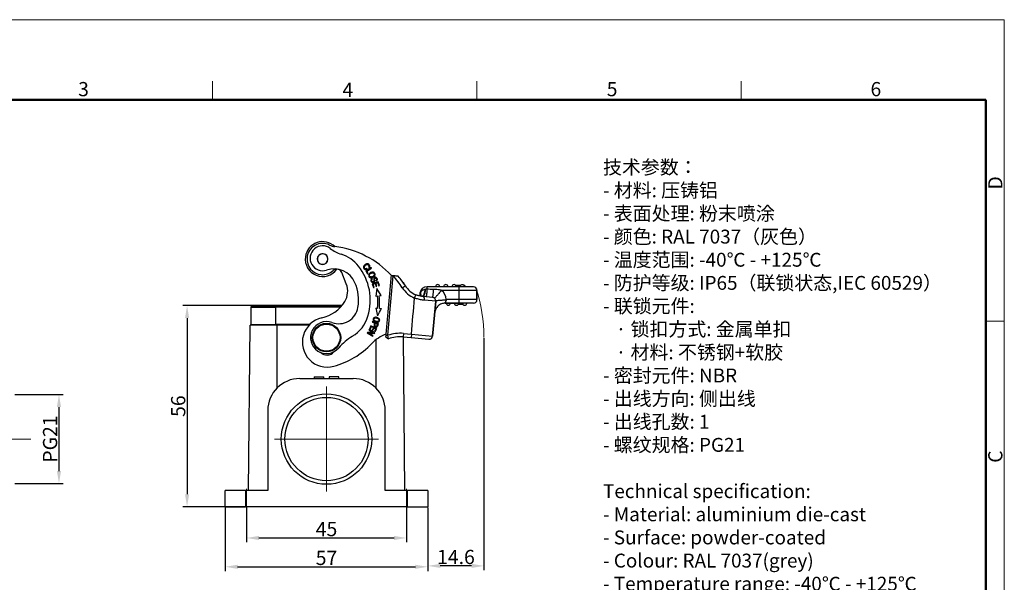
# Model space of a CAD drawing. Units: millimetres. Extents: x 3605 to 4051, y 1166 to 1481.
# Drawn here: x 3774 to 4051, y 1323 to 1481 of the extents above; entities that cross this region are included whole.
import ezdxf

# ---------------------------------------------------------------- set-up
doc = ezdxf.new("R2010")
doc.units = ezdxf.units.MM
doc.header["$LTSCALE"] = 65.395
doc.header["$PDMODE"] = 3
doc.header["$PDSIZE"] = 8
doc.linetypes.add('CENTER', pattern=[0.6, 0.375, -0.075, 0.075, -0.075])
doc.linetypes.add('CENTERX2', pattern=[101.6, 63.5, -12.7, 12.7, -12.7])
doc.layers.get('0').update_dxf_attribs({"linetype": 'CONTINUOUS', "lineweight": 30})
doc.layers.get('Defpoints').update_dxf_attribs({"linetype": 'CONTINUOUS'})
for name, color, linetype, lineweight in [('Cen', 1, 'CENTER', 15), ('Dim', 3, 'CONTINUOUS', 15), ('图框', 7, 'CONTINUOUS', 20), ('打标文字', 3, 'CONTINUOUS', 20)]:
    doc.layers.add(name, color=color, linetype=linetype, lineweight=lineweight)
doc.styles.add('Romans字体', font='romans.shx', dxfattribs={"width": 0.75})
doc.styles.get("Standard").update_dxf_attribs({"font": 'SIMFANG.TTF', "width": 0.75})
doc.dimstyles.new('01', dxfattribs={"dimtxt": 4, "dimasz": 3.5, "dimexe": 1.2, "dimexo": 0.2, "dimgap": 0.5, "dimtad": 1, "dimdec": 1, "dimdsep": 46, "dimtxsty": 'Romans字体', "dimcen": 0, "dimclrd": 1, "dimclre": 6, "dimclrt": 4, "dimazin": 2, "dimtfac": 1, "dimtdec": 1, "dimtofl": 0, "dimtmove": 0, "dimatfit": 3, "dimfxl": 1, "dimtolj": 1, "dimtzin": 0, "dimarcsym": 0})

# ---------------------------------------------------------------- blocks, each defined once
blk = doc.blocks.new('A4图框-NEW')
at = {"layer": '图框', "color": 1, "lineweight": 18}
for p in [(833.41, 690.53), (1130.41, 480.53)]:
    blk.add_line(p, (1130.41, 690.53), dxfattribs=at)
at = {"layer": '图框', "color": 6}
for p, q in [((982.02, 679.03), (982.02, 675.53)), ((1031.55, 679.03), (1031.55, 675.53)), ((1081.09, 679.03), (1081.09, 675.53)), ((1130.41, 634.07), (1126.93, 634.07))]:
    blk.add_line(p, q, dxfattribs=at)
at = {"layer": '图框', "lineweight": 50}
for p in [(836.91, 675.53), (1126.93, 484.34)]:
    blk.add_line(p, (1126.93, 675.53), dxfattribs=at)
at = {"layer": '图框', "color": 6, "char_height": 2.65, "width": 2.5579, "attachment_point": 1, "style": 'Romans字体'}
for s, insert in [('3', (956.83, 678.86)), ('4', (1006.37, 678.73)), ('5', (1055.9, 678.86)), ('6', (1105.33, 678.86))]:
    blk.add_mtext(s, dxfattribs=dict(at, insert=insert))
at = {"layer": '图框', "color": 6, "char_height": 2.65, "width": 2.5579, "attachment_point": 1, "rotation": 90, "style": 'Romans字体'}
for s, insert in [('D', (1127.4, 658.73)), ('C', (1127.4, 607.55))]:
    blk.add_mtext(s, dxfattribs=dict(at, insert=insert))
blk = doc.blocks.new('*D171')
at = {"layer": 'Defpoints', "color": 0, "transparency": 16777216}
for p in [(3772.31, 1375.62), (3772.31, 1350.62), (3784.94, 1350.62)]:
    blk.add_point(p, dxfattribs=at)
at = {"layer": 'Dim', "color": 6, "lineweight": -2, "transparency": 16777216}
for p, q in [((3772.51, 1375.62), (3786.14, 1375.62)), ((3772.51, 1350.62), (3786.14, 1350.62))]:
    blk.add_line(p, q, dxfattribs=at)
at = {"layer": 'Dim', "color": 1, "lineweight": -2, "transparency": 16777216}
blk.add_line((3784.94, 1372.12), (3784.94, 1354.12), dxfattribs=at)
at = {"layer": 'Dim', "color": 1, "transparency": 16777216}
for points in [[(3784.35, 1372.12), (3785.52, 1372.12), (3784.94, 1375.62)], [(3784.35, 1354.12), (3785.52, 1354.12), (3784.94, 1350.62)]]:
    blk.add_solid(points, dxfattribs=at)
at = {"layer": 'Dim', "color": 4, "transparency": 16777216, "insert": (3782.44, 1363.12), "char_height": 4, "attachment_point": 5, "rotation": 90, "style": 'Romans字体'}
blk.add_mtext('\\A1;PG21', dxfattribs=at)
blk = doc.blocks.new('*D172')
at = {"layer": 'Defpoints', "color": 0, "transparency": 16777216}
for p in [(3831.65, 1344.12), (3888.65, 1344.12), (3888.65, 1327.23)]:
    blk.add_point(p, dxfattribs=at)
at = {"layer": 'Dim', "color": 6, "lineweight": -2, "transparency": 16777216}
for p, q in [((3831.65, 1343.92), (3831.65, 1326.03)), ((3888.65, 1343.92), (3888.65, 1326.03))]:
    blk.add_line(p, q, dxfattribs=at)
at = {"layer": 'Dim', "color": 1, "lineweight": -2, "transparency": 16777216}
blk.add_line((3835.15, 1327.23), (3885.15, 1327.23), dxfattribs=at)
at = {"layer": 'Dim', "color": 1, "transparency": 16777216}
for points in [[(3835.15, 1327.81), (3835.15, 1326.64), (3831.65, 1327.23)], [(3885.15, 1327.81), (3885.15, 1326.64), (3888.65, 1327.23)]]:
    blk.add_solid(points, dxfattribs=at)
at = {"layer": 'Dim', "color": 4, "transparency": 16777216, "insert": (3860.15, 1329.73), "char_height": 4, "attachment_point": 5, "style": 'Romans字体'}
blk.add_mtext('\\A1;57', dxfattribs=at)
blk = doc.blocks.new('*D173')
at = {"layer": 'Defpoints', "color": 0, "transparency": 16777216}
for p in [(3837.65, 1344.12), (3882.65, 1344.12), (3882.65, 1335.33)]:
    blk.add_point(p, dxfattribs=at)
at = {"layer": 'Dim', "color": 6, "lineweight": -2, "transparency": 16777216}
for p, q in [((3837.65, 1343.92), (3837.65, 1334.13)), ((3882.65, 1343.92), (3882.65, 1334.13))]:
    blk.add_line(p, q, dxfattribs=at)
at = {"layer": 'Dim', "color": 1, "lineweight": -2, "transparency": 16777216}
blk.add_line((3841.15, 1335.33), (3879.15, 1335.33), dxfattribs=at)
at = {"layer": 'Dim', "color": 1, "transparency": 16777216}
for points in [[(3841.15, 1335.91), (3841.15, 1334.74), (3837.65, 1335.33)], [(3879.15, 1335.91), (3879.15, 1334.74), (3882.65, 1335.33)]]:
    blk.add_solid(points, dxfattribs=at)
at = {"layer": 'Dim', "color": 4, "transparency": 16777216, "insert": (3860.15, 1337.83), "char_height": 4, "attachment_point": 5, "style": 'Romans字体'}
blk.add_mtext('\\A1;45', dxfattribs=at)
blk = doc.blocks.new('*D174')
at = {"layer": 'Defpoints', "color": 0, "transparency": 16777216}
for p in [(3904.42, 1391.62), (3888.65, 1344.12), (3888.65, 1327.49)]:
    blk.add_point(p, dxfattribs=at)
at = {"layer": 'Dim', "color": 6, "lineweight": -2, "transparency": 16777216}
for p, q in [((3904.42, 1391.42), (3904.42, 1326.29)), ((3888.65, 1343.92), (3888.65, 1326.29))]:
    blk.add_line(p, q, dxfattribs=at)
at = {"layer": 'Dim', "color": 1, "lineweight": -2, "transparency": 16777216}
blk.add_line((3900.92, 1327.49), (3892.15, 1327.49), dxfattribs=at)
at = {"layer": 'Dim', "color": 1, "transparency": 16777216}
for points in [[(3892.15, 1328.07), (3892.15, 1326.91), (3888.65, 1327.49)], [(3900.92, 1328.07), (3900.92, 1326.91), (3904.42, 1327.49)]]:
    blk.add_solid(points, dxfattribs=at)
at = {"layer": 'Dim', "color": 4, "transparency": 16777216, "insert": (3896.54, 1329.99), "char_height": 4, "attachment_point": 5, "style": 'Romans字体'}
blk.add_mtext('\\A1;14.6', dxfattribs=at)
blk = doc.blocks.new('*D175')
at = {"layer": 'Defpoints', "color": 0, "transparency": 16777216}
for p in [(3840.7, 1400.62), (3820.95, 1344.12), (3840.7, 1344.12)]:
    blk.add_point(p, dxfattribs=at)
at = {"layer": 'Dim', "color": 6, "lineweight": -2, "transparency": 16777216}
for p, q in [((3840.5, 1400.62), (3819.75, 1400.62)), ((3840.5, 1344.12), (3819.75, 1344.12))]:
    blk.add_line(p, q, dxfattribs=at)
at = {"layer": 'Dim', "color": 1, "lineweight": -2, "transparency": 16777216}
blk.add_line((3820.95, 1397.12), (3820.95, 1347.62), dxfattribs=at)
at = {"layer": 'Dim', "color": 1, "transparency": 16777216}
for points in [[(3820.37, 1397.12), (3821.54, 1397.12), (3820.95, 1400.62)], [(3820.37, 1347.62), (3821.54, 1347.62), (3820.95, 1344.12)]]:
    blk.add_solid(points, dxfattribs=at)
at = {"layer": 'Dim', "color": 4, "transparency": 16777216, "insert": (3818.45, 1372.37), "char_height": 4, "attachment_point": 5, "rotation": 90, "style": 'Romans字体'}
blk.add_mtext('\\A1;56', dxfattribs=at)

msp = doc.modelspace()

# ---------------------------------------------------------------- linework, layer by layer
for p, q in [((3865.72, 1406.69), (3864.44, 1409.9)), ((3872.71, 1411.31), (3871.19, 1410.35)), ((3871.19, 1410.35), (3871.7, 1409.55)), ((3871.47, 1410.29), (3872.82, 1411.14)), ((3871.88, 1409.66), (3871.47, 1410.29)), ((3871.56, 1410.84), (3871.48, 1411.04)), ((3871.7, 1409.55), (3871.88, 1409.66)), ((3871.97, 1411.43), (3872.13, 1411.3)), ((3872.82, 1411.14), (3872.71, 1411.31)), ((3873.1, 1408.12), (3873.01, 1408.28)), ((3874.72, 1407.29), (3873.01, 1406.75)), ((3873.01, 1406.75), (3873.35, 1405.66)), ((3873.27, 1406.62), (3873.85, 1406.81)), ((3873.55, 1405.73), (3873.27, 1406.62)), ((3873.85, 1406.81), (3874.11, 1406)), ((3874.03, 1407.65), (3874.12, 1407.48)), ((3874.05, 1406.87), (3874.58, 1407.04)), ((3874.31, 1406.07), (3874.05, 1406.87)), ((3874.58, 1407.04), (3874.85, 1406.18)), ((3875.06, 1406.24), (3874.72, 1407.29)), ((3874.85, 1406.18), (3875.06, 1406.24)), ((3897.86, 1406.29), (3896.45, 1406.3)), ((3899.06, 1406.29), (3898.75, 1406.29)), ((3899.06, 1406.29), (3899.05, 1405.89)), ((3873.35, 1405.66), (3873.55, 1405.73)), ((3874.33, 1405.43), (3873.99, 1403.26)), ((3874.11, 1406), (3874.31, 1406.07)), ((3875.52, 1403.44), (3874.33, 1405.43)), ((3874.96, 1403.38), (3875.52, 1403.44)), ((3881.45, 1405.64), (3882.29, 1406.19)), ((3886.43, 1404.08), (3886.36, 1403.31)), ((3886.53, 1404.07), (3886.43, 1404.08)), ((3897.45, 1405.89), (3888.42, 1405.91)), ((3888.42, 1405.2), (3888.42, 1405.91)), ((3901.45, 1405.89), (3897.45, 1405.89)), ((3897.45, 1404.89), (3897.45, 1405.89)), ((3902.45, 1404.89), (3897.45, 1404.89)), ((3897.45, 1402.29), (3897.45, 1404.89)), ((3902.45, 1404.89), (3902.45, 1402.29)), ((3902.45, 1402.29), (3902.45, 1404.89)), ((3873.99, 1403.26), (3874.47, 1403.32)), ((3889.94, 1402.92), (3887.33, 1403.15)), ((3890.85, 1401.83), (3887.71, 1402.11)), ((3889.98, 1392.07), (3890.85, 1401.83)), ((3890.85, 1401.83), (3889.98, 1392.07)), ((3893.55, 1401.3), (3897.45, 1401.29)), ((3897.45, 1401.29), (3893.55, 1401.3)), ((3897.45, 1402.29), (3893.9, 1402.3)), ((3896.18, 1400.99), (3896.18, 1400.9)), ((3896.18, 1400.99), (3896.18, 1400.9)), ((3896.19, 1400.9), (3896.19, 1400.9)), ((3896.25, 1400.9), (3896.25, 1400.9)), ((3896.25, 1400.9), (3896.25, 1400.9)), ((3898.55, 1400.89), (3897.15, 1400.89)), ((3902.45, 1402.29), (3897.45, 1402.29)), ((3897.45, 1401.29), (3897.45, 1402.29)), ((3901.45, 1401.29), (3897.45, 1401.29)), ((3838.9, 1400.14), (3845.8, 1400.14)), ((3838.9, 1400.14), (3838.9, 1395.32)), ((3838.9, 1400.14), (3838.9, 1395.32)), ((3845.8, 1400.37), (3839.01, 1400.37)), ((3839.13, 1400.43), (3845.8, 1400.43)), ((3845.8, 1400.62), (3840.7, 1400.62)), ((3845.8, 1400.62), (3845.8, 1400.43)), ((3864.47, 1400.62), (3845.8, 1400.62)), ((3864.31, 1400.43), (3845.8, 1400.43)), ((3845.8, 1400.43), (3845.8, 1400.14)), ((3845.8, 1400.37), (3864.26, 1400.37)), ((3864.05, 1400.14), (3845.8, 1400.14)), ((3845.8, 1400.14), (3845.8, 1395.32)), ((3874.04, 1399.89), (3874.46, 1397.74)), ((3838.25, 1348.62), (3838.65, 1395.12)), ((3838.25, 1348.62), (3838.65, 1395.12)), ((3846.15, 1395.12), (3838.65, 1395.12)), ((3838.9, 1395.32), (3845.8, 1395.32)), ((3839.95, 1395.12), (3839.96, 1395.32)), ((3855.45, 1395.32), (3845.8, 1395.32)), ((3845.85, 1395.32), (3845.85, 1395.12)), ((3855.26, 1395.12), (3846.15, 1395.12)), ((3846.15, 1395.12), (3846.15, 1377.35)), ((3873.08, 1396.1), (3873.02, 1395.93)), ((3873.02, 1395.93), (3873.7, 1395.67)), ((3874.76, 1395.47), (3873.08, 1396.1)), ((3873.9, 1395.59), (3874.51, 1395.37)), ((3871.69, 1393.08), (3871.6, 1392.92)), ((3871.6, 1392.92), (3873.17, 1392.04)), ((3873.28, 1393.02), (3871.69, 1393.08)), ((3872.02, 1392.88), (3873.61, 1392.82)), ((3873.26, 1392.19), (3872.02, 1392.88)), ((3872.13, 1393.87), (3872.05, 1393.71)), ((3872.05, 1393.71), (3873.28, 1393.02)), ((3873.7, 1392.98), (3872.13, 1393.87)), ((3872.64, 1394.96), (3872.21, 1394.03)), ((3872.21, 1394.03), (3872.41, 1393.94)), ((3872.41, 1393.94), (3872.76, 1394.7)), ((3874.28, 1394.2), (3872.64, 1394.96)), ((3872.76, 1394.7), (3873.32, 1394.45)), ((3873.32, 1394.45), (3873, 1393.75)), ((3873, 1393.75), (3873.19, 1393.67)), ((3873.19, 1393.67), (3873.51, 1394.36)), ((3873.51, 1394.36), (3874.01, 1394.13)), ((3873.61, 1392.82), (3873.7, 1392.98)), ((3874.01, 1394.13), (3873.67, 1393.39)), ((3873.67, 1393.39), (3873.86, 1393.3)), ((3873.86, 1393.3), (3874.28, 1394.2)), ((3881.77, 1392.8), (3881.68, 1391.81)), ((3881.77, 1392.8), (3884, 1392.6)), ((3884, 1392.6), (3883.91, 1391.61)), ((3884, 1392.6), (3889.98, 1392.07)), ((3873.17, 1392.04), (3873.26, 1392.19)), ((3874.15, 1377.35), (3874.15, 1391.08)), ((3881.68, 1391.81), (3883.91, 1391.61)), ((3881.68, 1391.81), (3882.06, 1348.62)), ((3881.68, 1391.81), (3882.06, 1348.62)), ((3881.68, 1391.81), (3883.91, 1391.61)), ((3883.91, 1391.61), (3888.89, 1391.16)), ((3852.65, 1380.12), (3867.65, 1380.12)), ((3856.65, 1380.62), (3859.42, 1380.62)), ((3856.65, 1380.62), (3856.65, 1380.12)), ((3859.42, 1380.12), (3859.42, 1380.62)), ((3863.66, 1380.62), (3860.89, 1380.62)), ((3860.89, 1380.62), (3860.89, 1380.12)), ((3863.66, 1380.12), (3863.66, 1380.62)), ((3843.65, 1371.12), (3843.65, 1348.62)), ((3876.65, 1348.62), (3876.65, 1371.12)), ((3831.65, 1344.12), (3831.65, 1348.62)), ((3837.4, 1348.62), (3831.65, 1348.62)), ((3831.65, 1344.12), (3831.65, 1348.62)), ((3843.65, 1348.62), (3837.4, 1348.62)), ((3837.4, 1348.62), (3837.4, 1344.12)), ((3882.9, 1348.62), (3876.65, 1348.62)), ((3888.65, 1348.62), (3882.9, 1348.62)), ((3882.9, 1344.12), (3882.9, 1348.62)), ((3888.65, 1348.62), (3888.65, 1344.12)), ((3888.65, 1348.62), (3888.65, 1344.12)), ((3831.65, 1344.12), (3837.4, 1344.12)), ((3882.9, 1344.12), (3837.4, 1344.12)), ((3882.9, 1344.12), (3888.65, 1344.12))]:
    msp.add_line(p, q)
for centre, radius in [((3860.15, 1391.62), 4), ((3860.15, 1391.62), 3.8), ((3860.15, 1363.12), 12.7), ((3860.15, 1363.12), 11.7)]:
    msp.add_circle(centre, radius)
for centre, radius, start, end in [((3859.06, 1413.69), 4.9, 45.2942, 172.3039), ((3859.06, 1413.69), 4.4, 63.7408, 174.9233), ((3859.05, 1413.91), 3.5, 52.2583, 288.2896), ((3863.22, 1422.12), 5, 243.7409, 261.1753), ((3859.06, 1413.69), 1.5, 355.3428, 175.3428), ((3859.06, 1413.69), 1.48, 17.4459, 197.4459), ((3867.31, 1424.58), 10, 232.2583, 252.4843), ((3859.37, 1391.37), 26, 42.8889, 83.1859), ((3861.29, 1405.51), 10, 38.3524, 72.4843), ((3859.06, 1413.69), 4.9, 172.3039, 324.477), ((3859.06, 1413.69), 4.4, 174.9233, 264.9233), ((3859.06, 1413.69), 1.5, 175.3428, 355.3428), ((3859.06, 1413.69), 1.48, 197.4459, 17.4459), ((3859.06, 1413.69), 4.4, 264.9233, 312.5432), ((3862.19, 1404.41), 6.5, 23.8686, 108.2896), ((3863.05, 1409.35), 1.5, 87.7856, 132.5433), ((3863.05, 1409.35), 1.5, 21.7184, 72.4121), ((3857.01, 1402.12), 15.46, 343.2414, 38.3524), ((3859.37, 1391.37), 26.3, 32.8805, 42.0494), ((3860.61, 1404.65), 5.5, 354.9233, 21.7184), ((3857.01, 1402.12), 12.16, 350.447, 23.8686), ((3859.37, 1391.37), 27.3, 32.8805, 39.8744), ((3859.37, 1391.37), 27.3, 32.8805, 39.8744), ((3891.4, 1405.9), 0.6, 89.9233, 179.9233), ((3891.4, 1405.9), 0.6, 359.9233, 89.9233), ((3893.7, 1405.9), 0.6, 89.9233, 179.9233), ((3893.7, 1405.9), 0.6, 359.9233, 89.9233), ((3896, 1405.9), 0.6, 89.9233, 179.9233), ((3896, 1405.9), 0.6, 359.9233, 89.9233), ((3898.3, 1405.89), 0.6, 89.9233, 179.9233), ((3898.3, 1405.89), 0.6, 359.9233, 89.9233), ((3860.61, 1404.65), 5.5, 328.297, 354.9233), ((3887.92, 1409.82), 7.7, 212.8805, 246.9244), ((3887.92, 1409.82), 6.7, 212.8805, 246.9244), ((3887.92, 1409.82), 6.7, 212.8805, 246.9244), ((3888.42, 1403.91), 2, 89.9233, 174.9233), ((3889.85, 1401.92), 4, 6.1386, 48.1212), ((3901.45, 1404.89), 1, 359.9233, 89.9233), ((3856.59, 1407.14), 10.23, 282.6386, 328.297), ((3857.73, 1401.31), 16.85, 355.0202, 6.8249), ((3857.73, 1401.31), 17.35, 355.0232, 6.8249), ((3889.85, 1401.92), 1, 354.9233, 84.9233), ((3894.4, 1401.3), 0.6, 179.9233, 269.9233), ((3894.4, 1401.3), 0.6, 269.9233, 359.9233), ((3896.7, 1401.3), 0.6, 179.9233, 269.9233), ((3896.7, 1401.3), 0.6, 269.9233, 359.9233), ((3899, 1401.29), 0.6, 179.9233, 269.9233), ((3899, 1401.29), 0.6, 269.9233, 359.9233), ((3901.45, 1402.29), 1, 269.9233, 359.9233), ((3839.2, 1400.14), 0.3, 103.7741, 180), ((3840.7, 1394.02), 6.6, 90, 103.7741), ((3863.58, 1401.02), 5.5, 249.9639, 350.447), ((3860.36, 1390.33), 7, 102.6386, 285.0384), ((3860.15, 1391.62), 4.5, 69.9639, 320.1241), ((3862.24, 1400.55), 10, 301.0065, 343.2414), ((3880.84, 1382.34), 11, 110.8745, 136.4286), ((3880.84, 1382.34), 10.5, 84.9233, 109.0604), ((3856.21, 1405.78), 23, 285.0384, 316.4286), ((3875.12, 1379.12), 15, 121.0065, 140.1241), ((3880.84, 1382.34), 9.5, 84.9233, 110.3539), ((3880.84, 1382.34), 9.5, 84.9233, 110.3554), ((3888.98, 1392.16), 1, 264.9233, 354.9233), ((3860.29, 1389.21), 2.5, 225.6503, 320.7286), ((3852.65, 1371.12), 9, 90, 180), ((3867.65, 1371.12), 9, 0, 90)]:
    msp.add_arc(centre, radius, start, end)
for points, knots in [([(3872.13, 1411.3), (3872.24, 1411.43), (3872.33, 1411.64), (3872.3, 1411.91), (3872.17, 1412.15), (3871.89, 1412.37), (3871.54, 1412.38), (3871.25, 1412.27), (3870.95, 1412.09), (3870.71, 1411.84), (3870.57, 1411.57), (3870.54, 1411.37), (3870.57, 1411.18), (3870.68, 1410.98), (3870.85, 1410.82), (3871.12, 1410.71), (3871.37, 1410.75), (3871.56, 1410.84)], [0, 0, 0, 0, 0.115182, 0.172894, 0.230607, 0.332452, 0.434489, 0.485456, 0.536422, 0.63009, 0.677013, 0.723936, 0.77096, 0.817985, 0.863446, 0.908906, 1, 1, 1, 1]), ([(3871.11, 1410.96), (3871, 1410.97), (3870.84, 1411.08), (3870.73, 1411.37), (3870.83, 1411.67), (3871.1, 1411.94), (3871.45, 1412.15), (3871.72, 1412.18), (3871.91, 1412.1), (3872.02, 1411.99), (3872.1, 1411.85), (3872.12, 1411.68), (3872.05, 1411.53), (3871.97, 1411.43)], [0, 0, 0, 0, 0.1531, 0.279728, 0.406423, 0.533119, 0.631575, 0.730031, 0.779402, 0.828773, 0.871583, 0.914393, 1, 1, 1, 1]), ([(3871.48, 1411.03), (3871.43, 1411), (3871.37, 1410.98), (3871.24, 1410.96), (3871.18, 1410.95), (3871.11, 1410.96)], [0, 0, 0, 0, 0.5, 0.5, 1, 1, 1, 1]), ([(3872.18, 1409.58), (3872.08, 1409.46), (3871.96, 1409.2), (3872.03, 1408.79), (3872.31, 1408.49), (3872.67, 1408.41), (3872.99, 1408.47), (3873.23, 1408.58), (3873.45, 1408.72), (3873.57, 1408.83), (3873.61, 1408.89)], [0, 0, 0, 0, 0.176624, 0.352848, 0.515664, 0.677792, 0.758856, 0.839919, 0.91996, 1, 1, 1, 1]), ([(3872.53, 1409.87), (3872.47, 1409.83), (3872.4, 1409.79), (3872.28, 1409.69), (3872.23, 1409.64), (3872.18, 1409.58)], [0, 0, 0, 0, 0.5, 0.5, 1, 1, 1, 1]), ([(3872.59, 1408.65), (3872.51, 1408.66), (3872.38, 1408.72), (3872.23, 1408.89), (3872.18, 1409.1), (3872.24, 1409.39), (3872.43, 1409.58), (3872.63, 1409.68), (3872.63, 1409.68), (3872.63, 1409.68)], [0, 0, 0, 0, 0.168587, 0.337174, 0.503161, 0.669147, 0.999867, 0.999867, 1, 1, 1, 1]), ([(3873.61, 1408.89), (3873.71, 1409), (3873.8, 1409.2), (3873.8, 1409.47), (3873.73, 1409.65), (3873.64, 1409.79), (3873.5, 1409.93), (3873.26, 1410.03), (3872.92, 1410.03), (3872.67, 1409.93), (3872.53, 1409.87)], [0, 0, 0, 0, 0.198153, 0.29704, 0.395928, 0.471394, 0.546861, 0.697794, 0.848897, 1, 1, 1, 1]), ([(3873.21, 1409.81), (3873.21, 1409.81), (3873.21, 1409.81), (3873.29, 1409.79), (3873.42, 1409.73), (3873.57, 1409.55), (3873.62, 1409.28), (3873.5, 1409.04), (3873.32, 1408.88), (3873.15, 1408.77), (3872.98, 1408.7), (3872.79, 1408.64), (3872.67, 1408.64), (3872.59, 1408.65)], [0, 0, 0, 0, 0.000391, 0.000391, 0.119214, 0.238036, 0.404452, 0.570868, 0.653976, 0.737085, 0.802813, 0.868542, 1, 1, 1, 1]), ([(3872.63, 1409.68), (3872.67, 1409.7), (3872.72, 1409.73), (3872.81, 1409.77), (3872.86, 1409.78), (3872.96, 1409.81), (3873.01, 1409.82), (3873.11, 1409.82), (3873.16, 1409.82), (3873.21, 1409.82)], [0, 0, 0, 0, 0.25, 0.25, 0.5, 0.5, 0.75, 0.75, 1, 1, 1, 1]), ([(3880.32, 1408.87), (3880.31, 1408.87), (3880.29, 1408.87), (3880.13, 1408.89), (3879.87, 1408.91), (3879.45, 1408.95), (3879.1, 1408.98), (3878.9, 1408.99)], [0, 0, 0, 0, 0.136853, 0.286145, 0.454528, 0.687357, 1, 1, 1, 1]), ([(3872.74, 1408.08), (3872.67, 1408), (3872.62, 1407.86), (3872.63, 1407.64), (3872.68, 1407.46), (3872.77, 1407.31), (3872.9, 1407.17), (3873.13, 1407.07), (3873.42, 1407.12), (3873.64, 1407.28), (3873.7, 1407.44), (3873.71, 1407.54), (3873.71, 1407.54), (3873.71, 1407.54)], [0, 0, 0, 0, 0.168173, 0.252259, 0.336345, 0.402617, 0.468888, 0.601137, 0.733129, 0.86639, 0.999954, 0.999954, 1, 1, 1, 1]), ([(3873.01, 1408.29), (3872.96, 1408.26), (3872.91, 1408.23), (3872.82, 1408.17), (3872.78, 1408.13), (3872.74, 1408.08)], [0, 0, 0, 0, 0.5, 0.5, 1, 1, 1, 1]), ([(3873.01, 1407.37), (3872.98, 1407.4), (3872.95, 1407.42), (3872.91, 1407.48), (3872.89, 1407.52), (3872.86, 1407.59), (3872.85, 1407.62), (3872.84, 1407.7), (3872.84, 1407.73), (3872.85, 1407.81), (3872.86, 1407.84), (3872.89, 1407.91), (3872.91, 1407.95), (3872.95, 1408.01), (3872.98, 1408.04), (3873.03, 1408.08), (3873.06, 1408.11), (3873.1, 1408.12)], [0, 0, 0, 0, 0.125, 0.125, 0.25, 0.25, 0.375, 0.375, 0.5, 0.5, 0.625, 0.625, 0.75, 0.75, 0.875, 0.875, 1, 1, 1, 1]), ([(3873.49, 1407.57), (3873.49, 1407.54), (3873.48, 1407.51), (3873.47, 1407.46), (3873.45, 1407.44), (3873.42, 1407.39), (3873.4, 1407.37), (3873.36, 1407.33), (3873.34, 1407.32), (3873.29, 1407.3), (3873.26, 1407.29), (3873.2, 1407.28), (3873.18, 1407.28), (3873.12, 1407.3), (3873.09, 1407.3), (3873.04, 1407.33), (3873.02, 1407.35), (3873, 1407.37)], [0, 0, 0, 0, 0.125, 0.125, 0.25, 0.25, 0.375, 0.375, 0.5, 0.5, 0.625, 0.625, 0.75, 0.75, 0.875, 0.875, 1, 1, 1, 1]), ([(3874.12, 1407.48), (3874.21, 1407.52), (3874.37, 1407.64), (3874.48, 1407.9), (3874.42, 1408.21), (3874.24, 1408.47), (3874, 1408.58), (3873.73, 1408.54), (3873.56, 1408.42), (3873.48, 1408.29), (3873.45, 1408.19), (3873.44, 1408.05), (3873.45, 1407.93), (3873.46, 1407.86)], [0, 0, 0, 0, 0.125244, 0.249962, 0.373966, 0.487242, 0.600519, 0.714303, 0.817167, 0.8686, 0.920032, 0.960017, 1, 1, 1, 1]), ([(3873.46, 1407.86), (3873.46, 1407.86), (3873.46, 1407.86), (3873.47, 1407.76), (3873.48, 1407.67), (3873.48, 1407.57)], [0, 0, 0, 0, 0.000009, 0.000009, 1, 1, 1, 1]), ([(3873.69, 1407.9), (3873.69, 1407.9), (3873.69, 1407.9), (3873.68, 1407.98), (3873.67, 1408.12), (3873.69, 1408.24), (3873.74, 1408.3), (3873.85, 1408.37), (3874, 1408.37), (3874.13, 1408.28), (3874.21, 1408.13), (3874.25, 1407.97), (3874.23, 1407.8), (3874.13, 1407.7), (3874.03, 1407.65)], [0, 0, 0, 0, 0.000004, 0.000004, 0.076076, 0.152147, 0.229024, 0.305901, 0.483817, 0.572408, 0.661, 0.745913, 0.830825, 1, 1, 1, 1]), ([(3882.29, 1406.19), (3882.36, 1406.08), (3882.47, 1405.92), (3882.59, 1405.76), (3882.64, 1405.7)], [0, 0, 0, 0, 0.623882, 1, 1, 1, 1]), ([(3884.9, 1402.74), (3884.93, 1402.8), (3884.95, 1402.86), (3885, 1402.98), (3885.03, 1403.04), (3885.08, 1403.15), (3885.1, 1403.2), (3885.14, 1403.3), (3885.16, 1403.35), (3885.2, 1403.43), (3885.21, 1403.47), (3885.24, 1403.54), (3885.25, 1403.57), (3885.27, 1403.61), (3885.28, 1403.63), (3885.29, 1403.65), (3885.29, 1403.66), (3885.29, 1403.66)], [0, 0, 0, 0, 0.125019, 0.125019, 0.250038, 0.250038, 0.375057, 0.375057, 0.500076, 0.500076, 0.625095, 0.625095, 0.750114, 0.750114, 0.875133, 0.875133, 1, 1, 1, 1]), ([(3887.33, 1403.15), (3887.2, 1403.16), (3886.95, 1403.19), (3886.55, 1403.26), (3886.14, 1403.36), (3885.71, 1403.49), (3885.43, 1403.6), (3885.29, 1403.66)], [0, 0, 0, 0, 0.195452, 0.393346, 0.59352, 0.7958, 1, 1, 1, 1]), ([(3886.45, 1403.63), (3886.45, 1403.63), (3886.45, 1403.63), (3886.43, 1403.52), (3886.41, 1403.41), (3886.39, 1403.3)], [0, 0, 0, 0, 0.000036, 0.000036, 1, 1, 1, 1]), ([(3886.45, 1403.63), (3886.46, 1403.58), (3886.48, 1403.46), (3886.49, 1403.35), (3886.5, 1403.29), (3886.5, 1403.28)], [0, 0, 0, 0, 0.467527, 0.960559, 1, 1, 1, 1]), ([(3886.51, 1403.97), (3886.55, 1403.84), (3886.58, 1403.72), (3886.61, 1403.49), (3886.61, 1403.38), (3886.6, 1403.27)], [0, 0, 0, 0, 0.505114, 0.505114, 1, 1, 1, 1]), ([(3887.87, 1405.16), (3887.75, 1405.13), (3887.52, 1405.08), (3887.21, 1404.92), (3886.92, 1404.7), (3886.68, 1404.41), (3886.58, 1404.18), (3886.53, 1404.07)], [0, 0, 0, 0, 0.199616, 0.384963, 0.559058, 0.797932, 1, 1, 1, 1]), ([(3887.87, 1405.16), (3887.86, 1405.08), (3887.82, 1404.88), (3887.73, 1404.53), (3887.61, 1404.1), (3887.48, 1403.71), (3887.34, 1403.43), (3887.23, 1403.27), (3887.16, 1403.22), (3887.14, 1403.2)], [0, 0, 0, 0, 0.076472, 0.196507, 0.360034, 0.566959, 0.731405, 0.880751, 1, 1, 1, 1]), ([(3887.95, 1405.17), (3887.93, 1404.99), (3887.87, 1404.61), (3887.76, 1404.08), (3887.62, 1403.59), (3887.47, 1403.22), (3887.38, 1403.17), (3887.33, 1403.15)], [0, 0, 0, 0, 0.15238, 0.328593, 0.528621, 0.752437, 1, 1, 1, 1]), ([(3888.42, 1405.2), (3888.35, 1405.2), (3888.19, 1405.2), (3888.03, 1405.18), (3887.95, 1405.17)], [0, 0, 0, 0, 0.47769, 1, 1, 1, 1]), ([(3888.42, 1405.2), (3888.41, 1405.04), (3888.39, 1404.9), (3888.36, 1404.61), (3888.35, 1404.47), (3888.32, 1404.21), (3888.31, 1404.09), (3888.28, 1403.86), (3888.27, 1403.76), (3888.24, 1403.57), (3888.23, 1403.48), (3888.21, 1403.34), (3888.2, 1403.28), (3888.19, 1403.18), (3888.18, 1403.14), (3888.17, 1403.09), (3888.16, 1403.08), (3888.16, 1403.08)], [0, 0, 0, 0, 0.125, 0.125, 0.25, 0.25, 0.375, 0.375, 0.5, 0.5, 0.625, 0.625, 0.75, 0.75, 0.875, 0.875, 1, 1, 1, 1]), ([(3892.52, 1404.9), (3892.46, 1404.91), (3892.34, 1404.94), (3892.19, 1404.97), (3892.01, 1405), (3891.79, 1405.03), (3891.4, 1405.08), (3890.99, 1405.12), (3890.55, 1405.14), (3890.32, 1405.15), (3890.2, 1405.15)], [0, 0, 0, 0, 0.081949, 0.149334, 0.201003, 0.322261, 0.433448, 0.698117, 0.849981, 1, 1, 1, 1]), ([(3892.52, 1404.9), (3892.39, 1404.75), (3892.26, 1404.61), (3892, 1404.32), (3891.87, 1404.18), (3891.63, 1403.91), (3891.52, 1403.78), (3891.3, 1403.54), (3891.2, 1403.42), (3891.01, 1403.22), (3890.93, 1403.12), (3890.78, 1402.96), (3890.72, 1402.89), (3890.62, 1402.78), (3890.58, 1402.74), (3890.53, 1402.68), (3890.52, 1402.67), (3890.52, 1402.67)], [0, 0, 0, 0, 0.125033, 0.125033, 0.250066, 0.250066, 0.375098, 0.375098, 0.500131, 0.500131, 0.625164, 0.625164, 0.750197, 0.750197, 0.87523, 0.87523, 1, 1, 1, 1]), ([(3887.71, 1402.11), (3887.53, 1402.13), (3887.16, 1402.17), (3886.59, 1402.27), (3886.02, 1402.39), (3885.45, 1402.55), (3885.08, 1402.68), (3884.9, 1402.74)], [0, 0, 0, 0, 0.208065, 0.411553, 0.610993, 0.806945, 1, 1, 1, 1]), ([(3887.71, 1402.11), (3887.72, 1402.18), (3887.72, 1402.24), (3887.72, 1402.37), (3887.72, 1402.44), (3887.7, 1402.56), (3887.69, 1402.62), (3887.67, 1402.73), (3887.65, 1402.78), (3887.62, 1402.88), (3887.6, 1402.92), (3887.55, 1403), (3887.53, 1403.03), (3887.47, 1403.09), (3887.45, 1403.11), (3887.39, 1403.14), (3887.36, 1403.15), (3887.33, 1403.15)], [0, 0, 0, 0, 0.125, 0.125, 0.25, 0.25, 0.375, 0.375, 0.5, 0.5, 0.625, 0.625, 0.75, 0.75, 0.875, 0.875, 1, 1, 1, 1]), ([(3889.97, 1402.92), (3889.97, 1402.92), (3889.96, 1402.92), (3889.95, 1402.92), (3889.95, 1402.92), (3889.94, 1402.92)], [0, 0, 0, 0, 0.434004, 0.434004, 1, 1, 1, 1]), ([(3893.55, 1401.3), (3893.36, 1401.3), (3893.18, 1401.28), (3892.81, 1401.21), (3892.63, 1401.16), (3892.29, 1401.03), (3892.12, 1400.95), (3891.8, 1400.75), (3891.66, 1400.64), (3891.38, 1400.39), (3891.26, 1400.25), (3891.03, 1399.95), (3890.94, 1399.8), (3890.77, 1399.46), (3890.71, 1399.29), (3890.6, 1398.93), (3890.57, 1398.75), (3890.55, 1398.56)], [0, 0, 0, 0, 0.125, 0.125, 0.25, 0.25, 0.375, 0.375, 0.5, 0.5, 0.625, 0.625, 0.75, 0.75, 0.875, 0.875, 1, 1, 1, 1]), ([(3890.84, 1401.79), (3890.84, 1401.81), (3890.85, 1401.84), (3890.85, 1401.9), (3890.86, 1401.93), (3890.89, 1401.97), (3890.99, 1402.01), (3891.22, 1402.06), (3891.57, 1402.11), (3892.06, 1402.15), (3892.57, 1402.18), (3893.04, 1402.2), (3893.32, 1402.21), (3893.51, 1402.22), (3893.66, 1402.23), (3893.76, 1402.24), (3893.88, 1402.29), (3893.84, 1402.33), (3893.83, 1402.35)], [0, 0, 0, 0, 0.012674, 0.027514, 0.060023, 0.1117, 0.206429, 0.323239, 0.462203, 0.577045, 0.739223, 0.823772, 0.878575, 0.916279, 0.941678, 0.972957, 0.987723, 1, 1, 1, 1]), ([(3893.55, 1401.3), (3893.55, 1401.3), (3893.55, 1401.3), (3893.55, 1401.32), (3893.58, 1401.4), (3893.63, 1401.53), (3893.69, 1401.71), (3893.76, 1401.91), (3893.83, 1402.12), (3893.88, 1402.25), (3893.9, 1402.3)], [0, 0, 0, 0, 0.00807, 0.154444, 0.301092, 0.448005, 0.5971, 0.749939, 0.899615, 1, 1, 1, 1]), ([(3873.89, 1397.32), (3873.74, 1397.31), (3873.47, 1397.22), (3873.25, 1396.91), (3873.26, 1396.53), (3873.47, 1396.26), (3873.75, 1396.09), (3874, 1396), (3874.26, 1395.94), (3874.41, 1395.94), (3874.49, 1395.95)], [0, 0, 0, 0, 0.17661, 0.352851, 0.515681, 0.677803, 0.758864, 0.839925, 0.919963, 1, 1, 1, 1]), ([(3873.57, 1396.46), (3873.52, 1396.52), (3873.46, 1396.64), (3873.47, 1396.84), (3873.56, 1397.01), (3873.8, 1397.16), (3874.08, 1397.16), (3874.29, 1397.1), (3874.29, 1397.1), (3874.29, 1397.1)], [0, 0, 0, 0, 0.168589, 0.337178, 0.503166, 0.669155, 0.999882, 0.999882, 1, 1, 1, 1]), ([(3873.7, 1395.67), (3873.68, 1395.61), (3873.64, 1395.5), (3873.56, 1395.3), (3873.51, 1395.08), (3873.57, 1394.9), (3873.71, 1394.76), (3873.92, 1394.65), (3874.16, 1394.6), (3874.37, 1394.65), (3874.46, 1394.73), (3874.49, 1394.79), (3874.49, 1394.79), (3874.49, 1394.79)], [0, 0, 0, 0, 0.069287, 0.138575, 0.253293, 0.368012, 0.482885, 0.597758, 0.732007, 0.865739, 0.999471, 0.999471, 1, 1, 1, 1]), ([(3874.8, 1396.8), (3874.8, 1396.8), (3874.8, 1396.8), (3874.85, 1396.74), (3874.9, 1396.62), (3874.89, 1396.41), (3874.75, 1396.2), (3874.5, 1396.12), (3874.26, 1396.13), (3874.07, 1396.18), (3873.89, 1396.23), (3873.72, 1396.32), (3873.62, 1396.4), (3873.57, 1396.46)], [0, 0, 0, 0, 0.000406, 0.000406, 0.119217, 0.238027, 0.404427, 0.570826, 0.653942, 0.737059, 0.802794, 0.868529, 1, 1, 1, 1]), ([(3874.31, 1394.89), (3874.31, 1394.89), (3874.3, 1394.89), (3874.27, 1394.85), (3874.2, 1394.81), (3874.07, 1394.81), (3873.95, 1394.84), (3873.84, 1394.91), (3873.76, 1394.99), (3873.73, 1395.11), (3873.77, 1395.26), (3873.84, 1395.43), (3873.88, 1395.54), (3873.9, 1395.59)], [0, 0, 0, 0, 0.002959, 0.002959, 0.166821, 0.248212, 0.329602, 0.441266, 0.552929, 0.664253, 0.775576, 0.887788, 1, 1, 1, 1]), ([(3874.34, 1397.28), (3874.27, 1397.3), (3874.19, 1397.31), (3874.04, 1397.33), (3873.96, 1397.33), (3873.89, 1397.32)], [0, 0, 0, 0, 0.5, 0.5, 1, 1, 1, 1]), ([(3874.28, 1397.09), (3874.38, 1397.07), (3874.48, 1397.04), (3874.66, 1396.94), (3874.74, 1396.88), (3874.81, 1396.81)], [0, 0, 0, 0, 0.5, 0.5, 1, 1, 1, 1]), ([(3874.51, 1395.37), (3874.51, 1395.37), (3874.51, 1395.37), (3874.44, 1395.21), (3874.38, 1395.05), (3874.31, 1394.88)], [0, 0, 0, 0, 0.000046, 0.000046, 1, 1, 1, 1]), ([(3874.49, 1395.95), (3874.64, 1395.96), (3874.83, 1396.03), (3875.01, 1396.21), (3875.1, 1396.41), (3875.11, 1396.66), (3874.99, 1396.91), (3874.73, 1397.13), (3874.48, 1397.23), (3874.34, 1397.28)], [0, 0, 0, 0, 0.198204, 0.29709, 0.395976, 0.546907, 0.697838, 0.848919, 1, 1, 1, 1]), ([(3877.54, 1391.25), (3877.54, 1391.25), (3877.54, 1391.26), (3877.53, 1391.28), (3877.53, 1391.3), (3877.52, 1391.36), (3877.52, 1391.39), (3877.51, 1391.46), (3877.5, 1391.5), (3877.49, 1391.6), (3877.49, 1391.65), (3877.47, 1391.76), (3877.47, 1391.82), (3877.45, 1391.94), (3877.44, 1392.01), (3877.43, 1392.14), (3877.42, 1392.2), (3877.41, 1392.27)], [0, 0, 0, 0, 0.125, 0.125, 0.25, 0.25, 0.375, 0.375, 0.5, 0.5, 0.625, 0.625, 0.75, 0.75, 0.875, 0.875, 1, 1, 1, 1])]:
    msp.add_open_spline(points, degree=3, knots=knots)
for points, degree in [([(3876.91, 1392.31), (3878.4, 1409.03)], 1), ([(3877.41, 1392.27), (3877.91, 1397.84), (3878.4, 1403.41), (3878.9, 1408.98)], 3), ([(3878.9, 1408.99), (3878.73, 1409.01), (3878.57, 1409.02), (3878.4, 1409.04)], 3), ([(3878.4, 1409.03), (3878.4, 1409.04)], 1), ([(3878.4, 1409.03), (3878.56, 1409.01), (3878.73, 1409), (3878.9, 1408.98)], 3), ([(3878.9, 1408.98), (3878.9, 1408.99), (3878.9, 1408.99), (3878.9, 1408.99)], 3), ([(3878.9, 1408.98), (3878.9, 1408.99), (3878.9, 1408.99), (3878.9, 1408.99)], 3), ([(3873.72, 1407.54), (3873.72, 1407.66), (3873.71, 1407.78), (3873.69, 1407.9)], 3), ([(3880.52, 1408.62), (3880.72, 1408.38), (3881.11, 1407.88), (3881.71, 1407.07), (3882.1, 1406.49), (3882.29, 1406.19)], 3), ([(3885.28, 1403.67), (3885.31, 1403.65), (3885.34, 1403.64), (3885.36, 1403.63)], 3), ([(3886.51, 1403.97), (3886.49, 1403.85), (3886.47, 1403.74), (3886.45, 1403.63)], 3), ([(3886.53, 1404.07), (3886.53, 1404.04), (3886.52, 1404), (3886.51, 1403.97)], 3), ([(3887.95, 1405.17), (3887.93, 1405.16), (3887.9, 1405.16), (3887.87, 1405.16)], 3), ([(3890.2, 1405.15), (3889.61, 1405.17), (3889.01, 1405.18), (3888.42, 1405.2)], 3), ([(3897.45, 1404.89), (3895.81, 1404.9), (3894.16, 1404.9), (3892.52, 1404.9)], 3), ([(3884, 1392.6), (3884.3, 1395.98), (3884.6, 1399.36), (3884.9, 1402.74)], 3), ([(3893.83, 1402.35), (3893.83, 1402.34), (3893.85, 1402.33), (3893.87, 1402.32), (3893.89, 1402.3), (3893.9, 1402.3)], 3), ([(3874.04, 1399.89), (3874.52, 1399.85)], 1), ([(3874.46, 1397.74), (3874.83, 1398.41), (3875.21, 1399.09), (3875.58, 1399.76)], 3), ([(3875.02, 1399.81), (3875.58, 1399.76)], 1), ([(3890.62, 1398.98), (3890.66, 1399.17), (3890.74, 1399.39)], 2), ([(3874.5, 1394.79), (3874.6, 1395.01), (3874.69, 1395.24), (3874.76, 1395.47)], 3), ([(3876.86, 1391.76), (3876.86, 1391.76), (3876.89, 1392.09), (3876.91, 1392.31)], 2), ([(3876.86, 1391.76), (3877.09, 1391.59), (3877.31, 1391.42), (3877.54, 1391.25)], 3), ([(3876.91, 1392.31), (3877.41, 1392.27)], 1)]:
    msp.add_open_spline(points, degree=degree)
for points, weights in [([(3886.53, 1404.07), (3886.64, 1403.79), (3886.67, 1403.52), (3886.63, 1403.26)], [1.10513138477, 1.06073035372, 1.03039352121, 1.01412088725]), ([(3890.2, 1405.15), (3890.07, 1403.76), (3889.97, 1402.92), (3889.94, 1402.92)], [1.07451234165, 0.949459450194, 0.981812284909, 1.1715708458])]:
    msp.add_rational_spline(points, weights, degree=3)
at = {"layer": 'Cen', "color": 1, "linetype": 'CENTERX2'}
for p, q in [((3860.15, 1377.87), (3860.15, 1348.37)), ((3777.06, 1363.12), (3756.49, 1363.12)), ((3845.56, 1363.12), (3874.74, 1363.12))]:
    msp.add_line(p, q, dxfattribs=at)
at = {"layer": 'Cen', "color": 1, "linetype": 'CENTER'}
for p, q in [((3837.65, 1343.57), (3837.65, 1349.12)), ((3882.65, 1343.57), (3882.65, 1349.12))]:
    msp.add_line(p, q, dxfattribs=at)
at = {"layer": 'Dim'}
msp.add_arc((3860.15, 1391.62), 44.27, 0, 18.4004, dxfattribs=at)

# ---------------------------------------------------------------- block references
at = {"layer": 'Dim', "xscale": 1.5, "yscale": 1.5, "zscale": 1.5}
msp.add_blockref('A4图框-NEW', (2355.09, 445.13), dxfattribs=at)

# ---------------------------------------------------------------- texts
at = {"layer": '打标文字', "color": 3, "insert": (3937.88, 1441.45), "char_height": 3.9, "width": 133.5683, "attachment_point": 1}
msp.add_mtext('\\A1;{\\f仿宋_GB2312|b0|i0|c134|p49;技术参数：\\Fromans|c134;\\P- \\f仿宋_GB2312|b0|i0|c134|p49;材料\\Fromans|c134;: \\f仿宋_GB2312|b0|i0|c134|p49;压铸铝\\Fromans|c134;\\P- \\f仿宋_GB2312|b0|i0|c134|p49;表面处理\\Fromans|c134;: \\f仿宋_GB2312|b0|i0|c134|p49;粉末喷涂\\Fromans|c134;\\P- \\f仿宋_GB2312|b0|i0|c134|p49;颜色\\Fromans|c134;: RAL 7037\\f仿宋_GB2312|b0|i0|c134|p49;（灰色）\\Fromans|c134; \\P- \\f仿宋_GB2312|b0|i0|c134|p49;温度范围\\Fromans|c134;: -40\\f仿宋_GB2312|b0|i0|c134|p49;℃\\Fromans|c134; - +125\\f仿宋_GB2312|b0|i0|c134|p49;℃\\Fromans|c134;\\P- \\f仿宋_GB2312|b0|i0|c134|p49;防护等级\\Fromans|c134;: IP65\\f仿宋_GB2312|b0|i0|c134|p49;（联锁状态\\Fromans|c134;,IEC 60529\\f仿宋_GB2312|b0|i0|c134|p49;）\\Fromans|c134;    \\P- \\f仿宋_GB2312|b0|i0|c134|p49;联锁元件\\Fromans|c134;:\\P   \\f仿宋_GB2312|b0|i0|c134|p49;·\\Fromans|c134; \\f仿宋_GB2312|b0|i0|c134|p49;锁扣方式\\Fromans|c134;: \\f仿宋_GB2312|b0|i0|c134|p49;金属单扣\\Fromans|c134;\\P   \\f仿宋_GB2312|b0|i0|c134|p49;·\\Fromans|c134; \\f仿宋_GB2312|b0|i0|c134|p49;材料\\Fromans|c134;: \\f仿宋_GB2312|b0|i0|c134|p49;不锈钢\\Fromans|c134;+\\f仿宋_GB2312|b0|i0|c134|p49;软胶\\Fromans|c134;\\P- \\f仿宋_GB2312|b0|i0|c134|p49;密封元件\\Fromans|c134;: NBR\\P- \\f仿宋_GB2312|b0|i0|c134|p49;出线方向\\Fromans|c134;: \\f仿宋_GB2312|b0|i0|c134|p49;侧出线\\Fromans|c134;\\P- \\f仿宋_GB2312|b0|i0|c134|p49;出线孔数\\Fromans|c134;: 1\\P- \\f仿宋_GB2312|b0|i0|c134|p49;螺纹规格\\Fromans|c134;: PG21\\P}\\P{\\Fromans|c134;Technical specification:\\P- Material: aluminium die-cast\\P- Surface: powder-coated\\P- Colour: RAL 7037(grey)\\P- Temperature range: -40\\fSimSun|b0|i0|c134|p2;℃\\Fromans|c134; - +125\\fSimSun|b0|i0|c134|p2;℃\\Fromans|c134;\\P- Degree of protection: IP65\\P  (acc.to IEC 60529 for coupled connector) \\P- Locking element:\\P   \\fSimSun|b0|i0|c134|p2;·\\Fromans|c134; Locking type: single locking latch  \\P   \\fSimSun|b0|i0|c134|p2;·\\Fromans|c134; material: stainless steel+TPR\\P- Hoods/Housings sealing: NBR\\P- Cable entry: side entry\\P- No. of cable entries: 1\\P- Thread size: PG21}', dxfattribs=at)

# ---------------------------------------------------------------- dimensions: what is measured, and where the dimension line sits
at = {"layer": 'Dim', "color": 1}
dim = msp.add_linear_dim(base=(3820.95, 1344.12), p1=(3840.7, 1400.62), p2=(3840.7, 1344.12), angle=90, text='56', dimstyle='01', dxfattribs=at)
dim.commit()
dim.dimension.update_dxf_attribs({"geometry": '*D175', "text_midpoint": (3818.45, 1372.37)})
dim = msp.add_linear_dim(base=(3888.65, 1327.49), p1=(3904.42, 1391.62), p2=(3888.65, 1344.12), text='14.6', dimstyle='01', dxfattribs=at)
dim.commit()
dim.dimension.update_dxf_attribs({"geometry": '*D174', "text_midpoint": (3896.54, 1329.99)})
at = {"layer": 'Dim'}
dim = msp.add_linear_dim(base=(3784.94, 1350.62), p1=(3772.31, 1375.62), p2=(3772.31, 1350.62), angle=90, text='PG21', dimstyle='01', dxfattribs=at)
dim.commit()
dim.dimension.update_dxf_attribs({"geometry": '*D171', "text_midpoint": (3784.94, 1363.12), "dimtype": 160})
for base, p1, p2, picture, middle in [((3888.65, 1327.23), (3831.65, 1344.12), (3888.65, 1344.12), '*D172', (3860.15, 1329.73)), ((3882.65, 1335.33), (3837.65, 1344.12), (3882.65, 1344.12), '*D173', (3860.15, 1337.83))]:
    dim = msp.add_linear_dim(base=base, p1=p1, p2=p2, dimstyle='01', dxfattribs=at)
    dim.commit()
    dim.dimension.update_dxf_attribs({"geometry": picture, "text_midpoint": middle})

doc.saveas('drawing.dxf')
